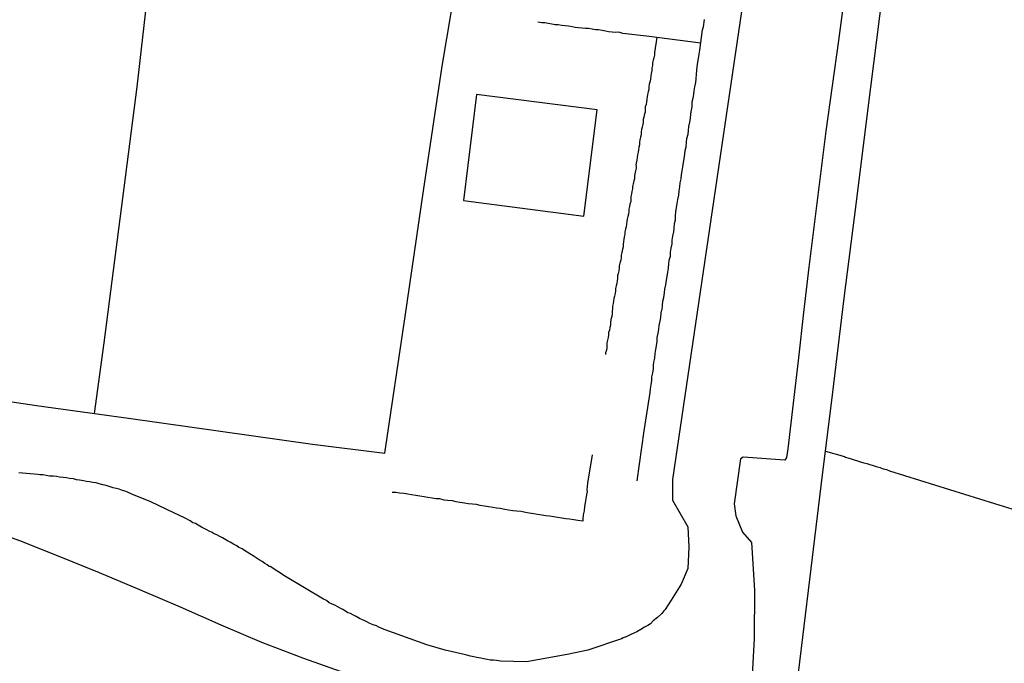
# Model space of a CAD drawing. Units: millimetres. Extents: x 178311 to 180736, y 1660417 to 1663193.
# Drawn here: x 178519 to 178586, y 1662213 to 1662257 of the extents above; entities that cross this region are included whole.
import ezdxf

# ---------------------------------------------------------------- set-up
doc = ezdxf.new("R2010")
doc.units = ezdxf.units.MM
doc.header["$MEASUREMENT"] = 0
for name, color, linetype in [('V-EDIFICACAO', 2, 'Continuous'), ('V-LOTE', 10, 'Continuous'), ('V-QUADRA', 2, 'Continuous'), ('V-TESTADA', 5, 'Continuous')]:
    doc.layers.add(name, color=color, linetype=linetype)

msp = doc.modelspace()

# ---------------------------------------------------------------- linework, layer by layer
at = {"layer": 'V-EDIFICACAO'}
msp.add_lwpolyline([(178550.25, 1662251.75), (178549.37, 1662244.59), (178557.49, 1662243.54), (178558.4, 1662250.71), (178550.25, 1662251.75)], close=True, dxfattribs=at)
at = {"layer": 'V-LOTE'}
for points in [[(178572, 1662212.71), (178572.75, 1662219.01), (178573.53, 1662225.34), (178574.31, 1662231.67), (178575.09, 1662238), (178575.9, 1662244.33), (178576.68, 1662250.66), (178577.49, 1662257.03), (178578.3, 1662263.4), (178579.4, 1662269.7), (178580.47, 1662275.68), (178582.3, 1662281.76), (178584.1, 1662287.87), (178586.03, 1662293.98)], [(178524.45, 1662230.22), (178525.11, 1662234.99), (178526.44, 1662245.46), (178527.32, 1662252.27), (178528.1, 1662258.99), (178528.21, 1662259.96)], [(178544.06, 1662227.54), (178545.43, 1662236.76), (178546.66, 1662245.26), (178547.92, 1662253.67), (178548.57, 1662257.39), (178544.14, 1662257.96)], [(178565.39, 1662255.22), (178561.74, 1662255.7), (178560.12, 1662255.88), (178559.85, 1662255.95), (178559.64, 1662255.94), (178559.42, 1662255.97), (178559.17, 1662255.99), (178558.96, 1662256.03), (178558.74, 1662256.07), (178558.49, 1662256.11), (178558.28, 1662256.11), (178558.06, 1662256.16), (178557.81, 1662256.2), (178557.6, 1662256.2), (178557.38, 1662256.24), (178557.13, 1662256.26), (178556.92, 1662256.28), (178556.7, 1662256.33), (178556.45, 1662256.37), (178556.23, 1662256.39), (178556.02, 1662256.41), (178555.77, 1662256.45), (178555.55, 1662256.45), (178555.34, 1662256.5), (178555.09, 1662256.54), (178554.87, 1662256.58), (178554.66, 1662256.58), (178554.39, 1662256.63)], [(178561.1, 1662225.67), (178561.57, 1662229.04), (178561.93, 1662231.35), (178561.97, 1662231.64), (178561.99, 1662231.89), (178562.04, 1662232.15), (178562.1, 1662232.45), (178562.1, 1662232.7), (178562.16, 1662232.96), (178562.21, 1662233.21), (178562.21, 1662233.47), (178562.23, 1662233.68), (178562.29, 1662233.95), (178562.31, 1662234.28), (178562.35, 1662234.53), (178562.4, 1662234.79), (178562.44, 1662235.09), (178562.46, 1662235.34), (178562.52, 1662235.64), (178562.57, 1662235.89), (178562.59, 1662236.15), (178562.65, 1662236.45), (178562.7, 1662236.7), (178562.72, 1662237), (178562.74, 1662237.14), (178562.78, 1662237.25), (178562.82, 1662237.51), (178562.84, 1662237.81), (178562.91, 1662238.06), (178562.95, 1662238.36), (178562.97, 1662238.62), (178563.04, 1662238.91), (178563.08, 1662239.21), (178563.12, 1662239.47), (178563.16, 1662239.76), (178563.21, 1662240.02), (178563.23, 1662240.32), (178563.27, 1662240.57), (178563.34, 1662240.83), (178563.34, 1662241.12), (178563.4, 1662241.38), (178563.46, 1662241.68), (178563.46, 1662241.93), (178563.5, 1662242.19), (178563.57, 1662242.49), (178563.59, 1662242.74), (178563.63, 1662243.04), (178563.68, 1662243.29), (178563.68, 1662243.55), (178563.72, 1662243.85), (178563.76, 1662244.1), (178563.8, 1662244.4), (178563.84, 1662244.66), (178563.91, 1662244.95), (178563.93, 1662245.25), (178563.97, 1662245.51), (178564.01, 1662245.8), (178564.06, 1662246.06), (178564.1, 1662246.36), (178564.14, 1662246.61), (178564.19, 1662246.87), (178564.23, 1662247.16), (178564.27, 1662247.42), (178564.31, 1662247.72), (178564.33, 1662247.97), (178564.4, 1662248.23), (178564.44, 1662248.53), (178564.46, 1662248.78), (178564.55, 1662249.08), (178564.57, 1662249.33), (178564.59, 1662249.59), (178564.65, 1662249.89), (178564.7, 1662250.14), (178564.72, 1662250.44), (178564.76, 1662250.69), (178564.82, 1662250.95), (178564.82, 1662251.25), (178564.89, 1662251.5), (178564.93, 1662251.76), (178564.95, 1662252.01), (178564.99, 1662252.27), (178565.06, 1662252.57), (178565.08, 1662252.82), (178565.1, 1662253.12), (178565.12, 1662253.37), (178565.16, 1662253.63), (178565.2, 1662253.93), (178565.25, 1662254.18), (178565.29, 1662254.48), (178565.33, 1662254.74), (178565.51, 1662256.12), (178565.55, 1662256.26), (178565.57, 1662256.31), (178565.59, 1662256.48), (178565.63, 1662256.65), (178565.65, 1662256.82)], [(178562.43, 1662255.61), (178562.28, 1662254.59), (178562.27, 1662254.4), (178562.23, 1662254.23), (178562.18, 1662254.06), (178562.14, 1662253.89), (178562.14, 1662253.71), (178562.1, 1662253.54), (178562.1, 1662253.37), (178562.04, 1662253.16), (178562.02, 1662252.99), (178561.99, 1662252.82), (178561.97, 1662252.65), (178561.91, 1662252.44), (178561.89, 1662252.27), (178561.89, 1662252.1), (178561.84, 1662251.93), (178561.8, 1662251.76), (178561.78, 1662251.59), (178561.76, 1662251.42), (178561.72, 1662251.25), (178561.7, 1662251.08), (178561.65, 1662250.91), (178561.63, 1662250.74), (178561.63, 1662250.57), (178561.59, 1662250.44), (178561.55, 1662250.23), (178561.51, 1662250.06), (178561.51, 1662249.89), (178561.48, 1662249.72), (178561.44, 1662249.55), (178561.4, 1662249.38), (178561.38, 1662249.21), (178561.36, 1662249.04), (178561.33, 1662248.87), (178561.29, 1662248.7), (178561.25, 1662248.53), (178561.25, 1662248.36), (178561.21, 1662248.19), (178561.19, 1662248.02), (178561.16, 1662247.85), (178561.12, 1662247.68), (178561.1, 1662247.5), (178561.08, 1662247.33), (178561.04, 1662247.12), (178561, 1662247.01), (178561.04, 1662246.95), (178561.02, 1662246.78), (178560.99, 1662246.61), (178560.95, 1662246.4), (178560.91, 1662246.23), (178560.91, 1662246.06), (178560.87, 1662245.93), (178560.85, 1662245.8), (178560.82, 1662245.72), (178560.78, 1662245.55), (178560.78, 1662245.38), (178560.74, 1662245.21), (178560.72, 1662245.04), (178560.68, 1662244.87), (178560.66, 1662244.7), (178560.66, 1662244.53), (178560.61, 1662244.36), (178560.57, 1662244.19), (178560.53, 1662244.02), (178560.53, 1662243.85), (178560.51, 1662243.68), (178560.46, 1662243.51), (178560.42, 1662243.34), (178560.4, 1662243.17), (178560.38, 1662243), (178560.36, 1662242.83), (178560.31, 1662242.66), (178560.27, 1662242.49), (178560.27, 1662242.32), (178560.23, 1662242.15), (178560.19, 1662241.98), (178560.17, 1662241.81), (178560.15, 1662241.64), (178560.15, 1662241.47), (178560.1, 1662241.31), (178560.06, 1662241.08), (178560.02, 1662240.91), (178560.02, 1662240.74), (178560, 1662240.57), (178559.93, 1662240.36), (178559.89, 1662240.19), (178559.89, 1662240.02), (178559.85, 1662239.85), (178559.82, 1662239.68), (178559.78, 1662239.51), (178559.76, 1662239.34), (178559.74, 1662239.17), (178559.72, 1662239), (178559.67, 1662238.83), (178559.63, 1662238.66), (178559.63, 1662238.49), (178559.61, 1662238.32), (178559.57, 1662238.15), (178559.53, 1662237.98), (178559.51, 1662237.81)], [(178559.51, 1662237.81), (178559.48, 1662237.64), (178559.44, 1662237.47), (178559.44, 1662237.3), (178559.42, 1662237.13), (178559.42, 1662236.96), (178559.38, 1662236.76), (178559.33, 1662236.57), (178559.29, 1662236.36), (178559.29, 1662236.19), (178559.25, 1662236.02), (178559.23, 1662235.85), (178559.17, 1662235.68), (178559.17, 1662235.51), (178559.14, 1662235.34), (178559.1, 1662235.17), (178559.06, 1662235), (178559.04, 1662234.83), (178559.04, 1662234.66), (178559.02, 1662234.49), (178558.97, 1662234.32), (178558.96, 1662234.21)], [(178511.36, 1662232.13), (178520.54, 1662230.77), (178526.75, 1662229.9), (178532.96, 1662229.03), (178539.17, 1662228.16), (178544.06, 1662227.54)], [(178558.06, 1662227.42), (178557.74, 1662225.51), (178557.7, 1662225.07), (178557.72, 1662224.96), (178557.68, 1662224.75), (178557.63, 1662224.45), (178557.59, 1662224.2), (178557.55, 1662223.94), (178557.53, 1662223.64), (178557.46, 1662223.39), (178557.44, 1662223.09), (178557.42, 1662222.96), (178557.09, 1662223), (178556.83, 1662223.04), (178556.53, 1662223.09), (178556.28, 1662223.11), (178556.02, 1662223.15), (178555.72, 1662223.19), (178555.47, 1662223.24), (178555.17, 1662223.28), (178554.92, 1662223.32), (178554.66, 1662223.36), (178554.36, 1662223.41), (178554.11, 1662223.45), (178553.81, 1662223.49), (178553.55, 1662223.53), (178553.26, 1662223.6), (178552.96, 1662223.62), (178552.7, 1662223.66), (178552.41, 1662223.7), (178552.15, 1662223.75), (178551.85, 1662223.81), (178551.6, 1662223.83), (178551.34, 1662223.87), (178551.05, 1662223.92), (178550.79, 1662223.96), (178550.49, 1662224), (178550.24, 1662224.07), (178549.98, 1662224.09), (178549.68, 1662224.13), (178549.43, 1662224.17), (178549.13, 1662224.21), (178548.88, 1662224.26), (178548.62, 1662224.32), (178548.32, 1662224.34), (178548.07, 1662224.38), (178547.77, 1662224.45), (178547.52, 1662224.47), (178547.26, 1662224.51), (178546.96, 1662224.55), (178546.71, 1662224.6), (178546.41, 1662224.64), (178546.15, 1662224.68), (178545.86, 1662224.72), (178545.6, 1662224.77), (178545.35, 1662224.81), (178545.05, 1662224.85), (178544.79, 1662224.89), (178544.56, 1662224.88)], [(178573.82, 1662227.67), (178575.11, 1662227.31), (178575.16, 1662227.28), (178575.33, 1662227.23), (178575.55, 1662227.15), (178575.76, 1662227.09), (178575.97, 1662227.02), (178576.18, 1662226.96), (178576.4, 1662226.89), (178576.61, 1662226.85), (178576.82, 1662226.77), (178577.03, 1662226.7), (178577.25, 1662226.64), (178577.5, 1662226.58), (178577.71, 1662226.49), (178577.93, 1662226.43), (178578.14, 1662226.36), (178585.23, 1662224.14), (178590.8, 1662222.44)]]:
    msp.add_lwpolyline(points, dxfattribs=at)
at = {"layer": 'V-QUADRA'}
for points in [[(178568.25, 1662258.11), (178563.49, 1662225.77), (178563.49, 1662224.36), (178564.52, 1662222.57), (178564.58, 1662221.19), (178564.52, 1662219.75), (178564.07, 1662218.69), (178563.4, 1662217.62), (178562.98, 1662216.99), (178562.91, 1662216.9), (178562.76, 1662216.73), (178562.48, 1662216.45), (178562.19, 1662216.22), (178561.99, 1662216.03), (178561.81, 1662215.92), (178561.59, 1662215.79), (178561.34, 1662215.64), (178561.08, 1662215.49), (178560.87, 1662215.39), (178560.62, 1662215.28), (178560.36, 1662215.15), (178560.15, 1662215.07), (178560.04, 1662215.01), (178557.76, 1662214.24), (178556.37, 1662213.95), (178553.62, 1662213.46), (178551.86, 1662213.5), (178551.6, 1662213.54), (178551.39, 1662213.56), (178551.17, 1662213.58), (178550.96, 1662213.62), (178550.75, 1662213.67), (178550.54, 1662213.71), (178550.28, 1662213.75), (178550.07, 1662213.79), (178549.85, 1662213.84), (178549.6, 1662213.9), (178549.41, 1662213.95), (178548.14, 1662214.24), (178546.89, 1662214.61), (178544.07, 1662215.61), (178544.02, 1662215.64), (178543.96, 1662215.66), (178543.92, 1662215.69), (178543.86, 1662215.71), (178543.64, 1662215.79), (178543.49, 1662215.88), (178543.26, 1662215.96), (178543.05, 1662216.05), (178542.88, 1662216.13), (178542.71, 1662216.22), (178542.54, 1662216.3), (178542.35, 1662216.39), (178542.11, 1662216.52), (178541.94, 1662216.6), (178541.73, 1662216.73), (178541.56, 1662216.77), (178541.39, 1662216.88), (178541.22, 1662216.98), (178541.05, 1662217.07), (178540.84, 1662217.2), (178540.67, 1662217.28), (178540.5, 1662217.34), (178540.3, 1662217.45), (178540.11, 1662217.6), (178539.92, 1662217.69), (178538.63, 1662218.45), (178537.34, 1662219.22), (178536.31, 1662219.9), (178536.24, 1662219.9), (178536.2, 1662219.94), (178536.12, 1662220), (178535.95, 1662220.09), (178535.78, 1662220.22), (178535.58, 1662220.34), (178535.37, 1662220.47), (178535.16, 1662220.62), (178534.93, 1662220.75), (178534.75, 1662220.87), (178534.58, 1662220.98), (178534.41, 1662221.09), (178534.2, 1662221.17), (178534.05, 1662221.28), (178533.84, 1662221.41), (178533.61, 1662221.53), (178533.44, 1662221.62), (178533.31, 1662221.7), (178533.1, 1662221.83), (178532.92, 1662221.92), (178532.71, 1662222.02), (178532.54, 1662222.09), (178532.39, 1662222.19), (178532.2, 1662222.28), (178532.03, 1662222.36), (178531.86, 1662222.45), (178531.67, 1662222.55), (178531.44, 1662222.68), (178531.27, 1662222.79), (178531.1, 1662222.85), (178530.9, 1662222.98), (178530.56, 1662223.15), (178529.38, 1662223.72), (178528.2, 1662224.29), (178527.02, 1662224.75), (178526.59, 1662224.96), (178526.33, 1662225.02), (178526.12, 1662225.11), (178525.91, 1662225.15), (178525.7, 1662225.21), (178525.44, 1662225.3), (178525.23, 1662225.36), (178525.01, 1662225.4), (178524.76, 1662225.47), (178524.55, 1662225.53), (178524.33, 1662225.57), (178524.12, 1662225.6), (178523.91, 1662225.64), (178523.7, 1662225.68), (178523.44, 1662225.73), (178523.23, 1662225.75), (178523.02, 1662225.81), (178522.76, 1662225.83), (178522.55, 1662225.87), (178522.34, 1662225.9), (178522.08, 1662225.92), (178521.87, 1662225.96), (178521.65, 1662226), (178521.4, 1662226), (178521.19, 1662226.04), (178520.97, 1662226.07), (178520.76, 1662226.09), (178520.61, 1662226.11), (178519.33, 1662226.21)], [(178575.11, 1662258.45), (178574.69, 1662255.39), (178574.27, 1662252.33), (178573.85, 1662249.27), (178573.46, 1662246.21), (178573.07, 1662243.15), (178572.7, 1662240.09), (178572.33, 1662237.03), (178571.99, 1662233.97), (178571.63, 1662230.91), (178571.27, 1662227.84), (178571.19, 1662227.26), (178571.08, 1662227.07), (178568.25, 1662227.27), (178568.07, 1662227.17), (178567.65, 1662224.13), (178567.77, 1662223.32), (178568.22, 1662222.2), (178568.82, 1662221.51), (178569.02, 1662218.29), (178569.01, 1662215.03), (178568.83, 1662211.76)], [(178541.44, 1662212.67), (178538.58, 1662213.69), (178535.75, 1662214.77), (178533, 1662215.93), (178530.26, 1662217.14), (178527.51, 1662218.32), (178524.79, 1662219.46), (178522.07, 1662220.57), (178519.41, 1662221.63), (178517.51, 1662222.3)]]:
    msp.add_lwpolyline(points, dxfattribs=at)
at = {"layer": 'V-TESTADA'}
for points in [[(178572, 1662212.71), (178572.75, 1662219.01), (178573.53, 1662225.34), (178574.31, 1662231.67), (178575.09, 1662238), (178575.9, 1662244.33), (178576.68, 1662250.66), (178577.49, 1662257.03), (178578.3, 1662263.4), (178579.4, 1662269.7), (178580.47, 1662275.68), (178582.3, 1662281.76), (178584.1, 1662287.87), (178586.03, 1662293.98)], [(178561.1, 1662225.67), (178561.57, 1662229.04), (178561.93, 1662231.35), (178561.97, 1662231.64), (178561.99, 1662231.89), (178562.04, 1662232.15), (178562.1, 1662232.45), (178562.1, 1662232.7), (178562.16, 1662232.96), (178562.21, 1662233.21), (178562.21, 1662233.47), (178562.23, 1662233.68), (178562.29, 1662233.95), (178562.31, 1662234.28), (178562.35, 1662234.53), (178562.4, 1662234.79), (178562.44, 1662235.09), (178562.46, 1662235.34), (178562.52, 1662235.64), (178562.57, 1662235.89), (178562.59, 1662236.15), (178562.65, 1662236.45), (178562.7, 1662236.7), (178562.72, 1662237), (178562.74, 1662237.14), (178562.78, 1662237.25), (178562.82, 1662237.51), (178562.84, 1662237.81), (178562.91, 1662238.06), (178562.95, 1662238.36), (178562.97, 1662238.62), (178563.04, 1662238.91), (178563.08, 1662239.21), (178563.12, 1662239.47), (178563.16, 1662239.76), (178563.21, 1662240.02), (178563.23, 1662240.32), (178563.27, 1662240.57), (178563.34, 1662240.83), (178563.34, 1662241.12), (178563.4, 1662241.38), (178563.46, 1662241.68), (178563.46, 1662241.93), (178563.5, 1662242.19), (178563.57, 1662242.49), (178563.59, 1662242.74), (178563.63, 1662243.04), (178563.68, 1662243.29), (178563.68, 1662243.55), (178563.72, 1662243.85), (178563.76, 1662244.1), (178563.8, 1662244.4), (178563.84, 1662244.66), (178563.91, 1662244.95), (178563.93, 1662245.25), (178563.97, 1662245.51), (178564.01, 1662245.8), (178564.06, 1662246.06), (178564.1, 1662246.36), (178564.14, 1662246.61), (178564.19, 1662246.87), (178564.23, 1662247.16), (178564.27, 1662247.42), (178564.31, 1662247.72), (178564.33, 1662247.97), (178564.4, 1662248.23), (178564.44, 1662248.53), (178564.46, 1662248.78), (178564.55, 1662249.08), (178564.57, 1662249.33), (178564.59, 1662249.59), (178564.65, 1662249.89), (178564.7, 1662250.14), (178564.72, 1662250.44), (178564.76, 1662250.69), (178564.82, 1662250.95), (178564.82, 1662251.25), (178564.89, 1662251.5), (178564.93, 1662251.76), (178564.95, 1662252.01), (178564.99, 1662252.27), (178565.06, 1662252.57), (178565.08, 1662252.82), (178565.1, 1662253.12), (178565.12, 1662253.37), (178565.16, 1662253.63), (178565.2, 1662253.93), (178565.25, 1662254.18), (178565.29, 1662254.48), (178565.33, 1662254.74), (178565.51, 1662256.12), (178565.55, 1662256.26), (178565.57, 1662256.31), (178565.59, 1662256.48), (178565.63, 1662256.65), (178565.65, 1662256.82)], [(178511.36, 1662232.13), (178520.54, 1662230.77), (178526.75, 1662229.9), (178532.96, 1662229.03), (178539.17, 1662228.16), (178544.06, 1662227.54)]]:
    msp.add_lwpolyline(points, dxfattribs=at)

doc.saveas('drawing.dxf')
